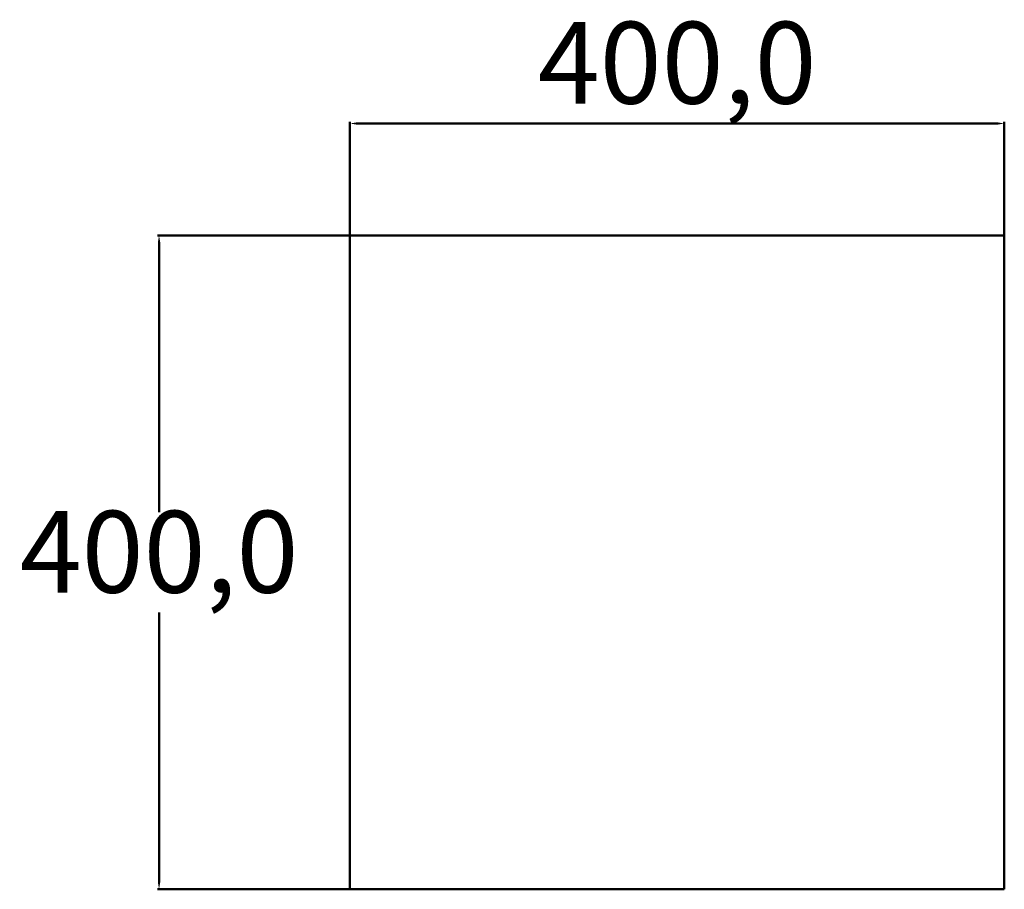
# Model space of a CAD drawing. Units: millimetres. Extents: x 32306 to 32908, y 1154 to 1686.
import ezdxf

# ---------------------------------------------------------------- set-up
doc = ezdxf.new("R2010")
doc.units = ezdxf.units.MM
doc.header["$PDSIZE"] = -1
doc.layers.get('0').update_dxf_attribs({"lineweight": 50})
doc.dimstyles.new('ISO-25', dxfattribs={"dimtxt": 2.5, "dimasz": 2.5, "dimexe": 1.25, "dimexo": 0.625, "dimtad": 1, "dimtxsty": 'Standard', "dimcen": 2.5, "dimadec": 0, "dimazin": 0, "dimtfac": 1, "dimtmove": 0, "dimatfit": 3, "dimfxl": 0, "dimarcsym": 0})

# ---------------------------------------------------------------- blocks, each defined once
blk = doc.blocks.new('*D3')
at = {"color": 0, "lineweight": -2}
for p, q in [((32507.58, 1554.11), (32389.88, 1554.11)), ((32390.88, 1549.61), (32390.88, 1384.8)), ((32390.88, 1158.61), (32390.88, 1323.42)), ((32507.58, 1154.11), (32389.88, 1154.11))]:
    blk.add_line(p, q, dxfattribs=at)
at = {"color": 0}
for points in [[(32390.13, 1549.61), (32391.63, 1549.61), (32390.88, 1554.11)], [(32390.13, 1158.61), (32391.63, 1158.61), (32390.88, 1154.11)]]:
    blk.add_solid(points, dxfattribs=at)
at = {"layer": 'Defpoints', "color": 0}
for p in [(32507.58, 1554.11), (32390.88, 1154.11), (32507.58, 1154.11)]:
    blk.add_point(p, dxfattribs=at)
at = {"color": 0, "insert": (32390.88, 1354.11), "char_height": 50, "attachment_point": 5}
blk.add_mtext('400,0', dxfattribs=at)
blk = doc.blocks.new('*D4')
at = {"color": 0, "lineweight": -2}
for p, q in [((32507.58, 1554.11), (32507.58, 1623.56)), ((32512.08, 1622.56), (32903.08, 1622.56)), ((32907.58, 1554.11), (32907.58, 1623.56))]:
    blk.add_line(p, q, dxfattribs=at)
at = {"color": 0}
for points in [[(32512.08, 1623.31), (32512.08, 1621.81), (32507.58, 1622.56)], [(32903.08, 1623.31), (32903.08, 1621.81), (32907.58, 1622.56)]]:
    blk.add_solid(points, dxfattribs=at)
at = {"layer": 'Defpoints', "color": 0}
for p in [(32907.58, 1622.56), (32507.58, 1554.11), (32907.58, 1554.11)]:
    blk.add_point(p, dxfattribs=at)
at = {"color": 0, "insert": (32707.58, 1653.25), "char_height": 50, "attachment_point": 5}
blk.add_mtext('400,0', dxfattribs=at)
blk = doc.blocks.new('Урна Город')
for p, q in [((32507.58, 1554.11), (32907.58, 1554.11)), ((32507.58, 1154.11), (32507.58, 1554.11)), ((32907.58, 1554.11), (32907.58, 1154.11)), ((32907.58, 1154.11), (32507.58, 1154.11))]:
    blk.add_line(p, q)
dim = blk.add_linear_dim(base=(32907.58, 1622.56), p1=(32507.58, 1554.11), p2=(32907.58, 1554.11), dimstyle='ISO-25', override={"dimtxt": 50, "dimasz": 4.5, "dimexe": 1, "dimexo": 0, "dimgap": 1.524, "dimtih": 1, "dimtoh": 1, "dimdec": 1, "dimzin": 1, "dimadec": 2, "dimtdec": 1, "dimtzin": 1})
dim.commit()
dim.dimension.update_dxf_attribs({"geometry": '*D4', "text_midpoint": (32707.58, 1653.25)})
dim = blk.add_linear_dim(base=(32390.88, 1154.11), p1=(32507.58, 1554.11), p2=(32507.58, 1154.11), angle=90, dimstyle='ISO-25', override={"dimtxt": 50, "dimasz": 4.5, "dimexe": 1, "dimexo": 0, "dimgap": 1.524, "dimtih": 1, "dimtoh": 1, "dimdec": 1, "dimzin": 1, "dimadec": 2, "dimtdec": 1, "dimtzin": 1})
dim.commit()
dim.dimension.update_dxf_attribs({"geometry": '*D3', "text_midpoint": (32390.88, 1354.11)})

msp = doc.modelspace()

# ---------------------------------------------------------------- block references
msp.add_blockref('Урна Город', (0, 0))

doc.saveas('drawing.dxf')
